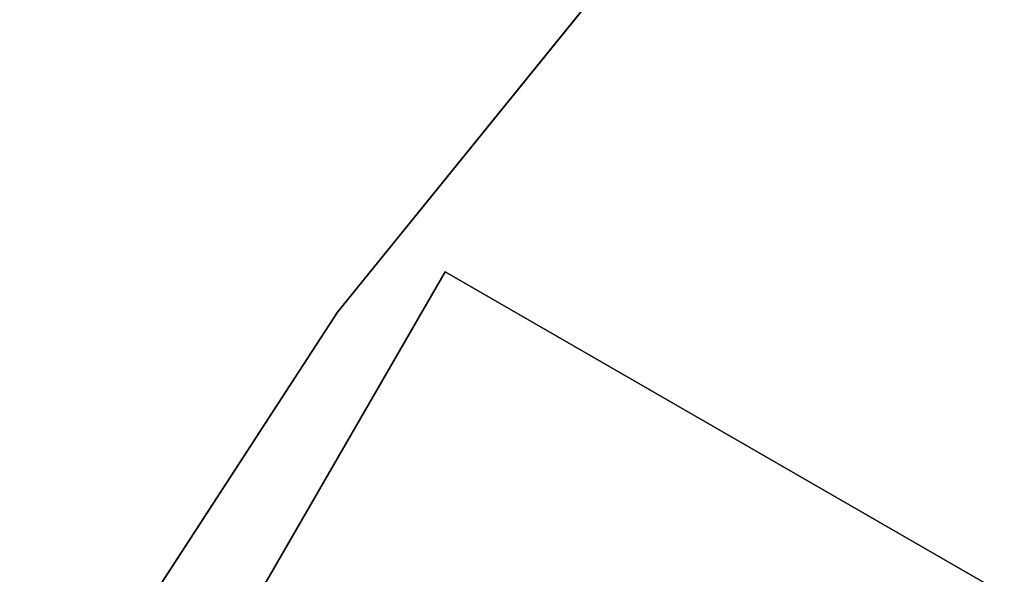
# Model space of a CAD drawing. Extents: x 18 to 355, y 24 to 255.
# Drawn here: x 200 to 213, y 110 to 117 of the extents above; entities that cross this region are included whole.
import ezdxf

# ---------------------------------------------------------------- set-up
doc = ezdxf.new("R2010")
doc.units = 0
doc.header["$LTSCALE"] = 30
doc.header["$MEASUREMENT"] = 0
for name, color, linetype in [('1', 4, 'CONTINUOUS'), ('AFUTL-3-BSPT', 4, 'CONTINUOUS'), ('AFUTL-3-EDPL', 9, 'CONTINUOUS'), ('AFUTL-3-TPLW', 45, 'CONTINUOUS')]:
    doc.layers.add(name, color=color, linetype=linetype)

# ---------------------------------------------------------------- blocks, each defined once
blk = doc.blocks.new('KITBLPLDM30NNNNMP-EDGE')
at = {"layer": 'AFUTL-3-BSPT'}
for points in [[(25.113, 13.864, 27.625), (29.113, 6.935, 27.625), (22.185, 2.935, 27.625), (18.185, 9.864, 27.625)], [(25.113, 13.864, 27.875), (25.113, 13.864, 27.625), (29.113, 6.935, 27.625), (29.113, 6.935, 27.875)], [(29.113, 6.935, 27.875), (29.113, 6.935, 27.625), (22.185, 2.935, 27.625), (22.185, 2.935, 27.875)]]:
    blk.add_3dface(points, dxfattribs=at)
at = {"layer": 'AFUTL-3-EDPL'}
for points in [[(29.353, 8.38, 29), (29.353, 8.38, 27.875), (25.981, 15, 27.875), (25.981, 15, 29)], [(32.016, 1.444, 29), (32.016, 1.444, 27.875), (29.353, 8.38, 27.875), (29.353, 8.38, 29)]]:
    blk.add_3dface(points, dxfattribs=at)
at = {"layer": 'AFUTL-3-TPLW', "invisible_edges": 5}
for points in [[(29.353, 8.38, 27.875), (7.419, -29.611, 27.875), (0, -30, 27.875), (25.981, 15, 27.875)], [(29.353, 8.38, 29), (7.419, -29.611, 29), (0, -30, 29), (25.981, 15, 29)], [(32.016, 1.444, 27.875), (14.757, -28.448, 27.875), (7.419, -29.611, 27.875), (29.353, 8.38, 27.875)], [(32.016, 1.444, 29), (14.757, -28.448, 29), (7.419, -29.611, 29), (29.353, 8.38, 29)]]:
    blk.add_3dface(points, dxfattribs=at)

msp = doc.modelspace()

# ---------------------------------------------------------------- block references
at = {"layer": '1', "rotation": 119.9999999999997}
msp.add_blockref('KITBLPLDM30NNNNMP-EDGE', (226.106, 92.243), dxfattribs=at)

doc.saveas('drawing.dxf')
